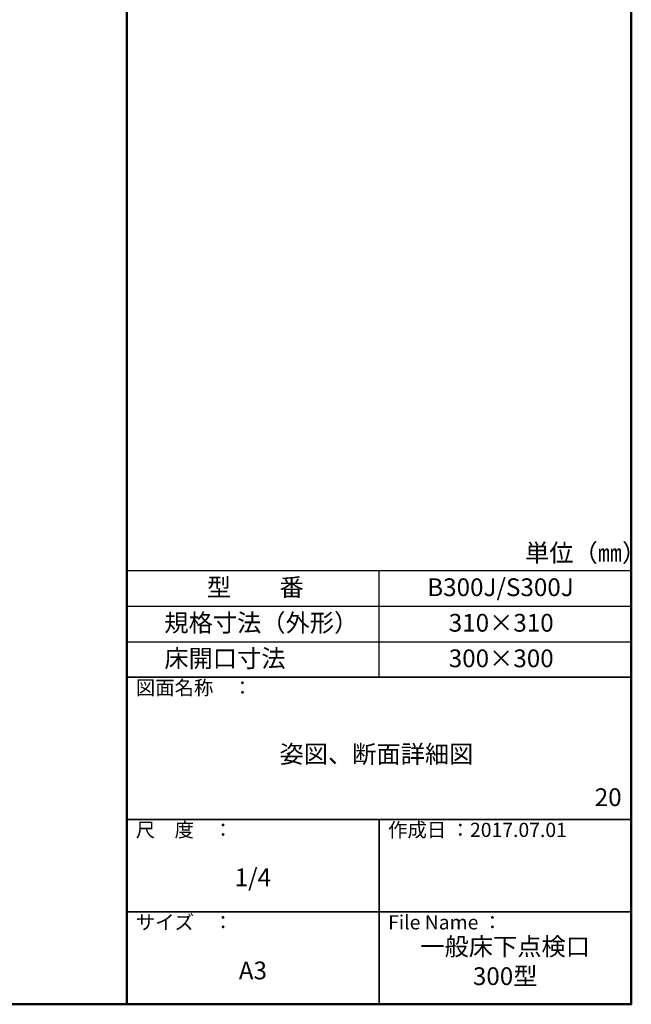
# Model space of a CAD drawing. Extents: x 2444 to 4044, y 169 to 1277.
# Drawn here: x 3700 to 4044, y 169 to 723 of the extents above; entities that cross this region are included whole.
import ezdxf
from ezdxf.enums import TextEntityAlignment as Align

# ---------------------------------------------------------------- set-up
doc = ezdxf.new("R2010")
doc.units = 0
doc.header["$LTSCALE"] = 3
doc.layers.add('moji', color=70, linetype='CONTINUOUS')
doc.layers.add('zumenwaku', color=190, linetype='CONTINUOUS')
doc.styles.add('MSP', font='txt')

msp = doc.modelspace()

# ---------------------------------------------------------------- linework, layer by layer
at = {"layer": 'zumenwaku', "linetype": 'Continuous', "lineweight": 50}
msp.add_line((3760.24, 1277.11), (3760.24, 169.11), dxfattribs=at)
at = {"layer": 'zumenwaku', "linetype": 'Continuous'}
for p, q in [((3760.24, 413.11), (4044.24, 413.11)), ((3902.24, 353.11), (3902.24, 413.11)), ((3760.24, 393.11), (4044.24, 393.11)), ((3760.24, 373.11), (4044.24, 373.11)), ((3760.24, 353.11), (4044.24, 353.11)), ((3760.24, 353.11), (4044.24, 353.11))]:
    msp.add_line(p, q, dxfattribs=at)
at = {"layer": 'zumenwaku', "linetype": 'Continuous', "lineweight": 35}
for p, q in [((3760.24, 353.11), (4044.24, 353.11)), ((3760.24, 273.11), (4044.24, 273.11)), ((3902.24, 273.11), (3902.24, 169.11)), ((3760.24, 221.11), (4044.24, 221.11))]:
    msp.add_line(p, q, dxfattribs=at)
at = {"layer": 'zumenwaku', "linetype": 'Continuous', "lineweight": 50}
msp.add_lwpolyline([(2444.24, 169.11), (4044.24, 169.11), (4044.24, 1277.11), (2444.24, 1277.11)], close=True, dxfattribs=at)

# ---------------------------------------------------------------- texts
at = {"layer": 'moji', "linetype": 'Continuous', "style": 'MSP'}
for s, p in [('単位（㎜）', (3984.42, 418.13)), ('型\u3000\u3000番', (3805.34, 398.77)), ('規格寸法（外形）', (3781.43, 378.77)), ('310×310', (3941.48, 378.77)), ('床開口寸法', (3781.43, 358.77)), ('300×300', (3941.48, 358.77))]:
    msp.add_text(s, height=10, dxfattribs=at).set_placement(p)
msp.add_text('B300J/S300J', height=10, dxfattribs=at).set_placement((3970.61, 398.77), align=Align.CENTER)
at = {"layer": 'moji', "linetype": 'Continuous', "char_height": 10, "attachment_point": 5, "style": 'MSP'}
for s, insert, width in [('姿図、断面詳細図', (3900.79, 308.62), 284.1821), ('1/4\u3000', (3831.24, 239.26), 141.9999), ('一般床下点検口\\P300型', (3973.24, 191.97), 141.9999), ('A3', (3831.24, 186.84), 141.9999)]:
    msp.add_mtext(s, dxfattribs=dict(at, insert=insert, width=width))
at = {"layer": 'moji', "linetype": 'Continuous', "insert": (4031.23, 284.34), "char_height": 10, "attachment_point": 5, "style": 'MSP'}
msp.add_mtext('20', dxfattribs=at)
at = {"layer": 'zumenwaku', "linetype": 'Continuous', "char_height": 8, "attachment_point": 1, "style": 'MSP'}
for s, insert, width in [('図面名称\u3000：', (3765.35, 351.25), 87.49), ('尺\u3000度\u3000：', (3765.35, 271.25), 73.3035), ('作成日 ：2017.07.01', (3907.35, 271.25), 115.5528), ('サイズ\u3000：', (3765.35, 219.25), 73.3035), ('File Name ：', (3907.35, 219.25), 73.3035)]:
    msp.add_mtext(s, dxfattribs=dict(at, insert=insert, width=width))

doc.saveas('drawing.dxf')
